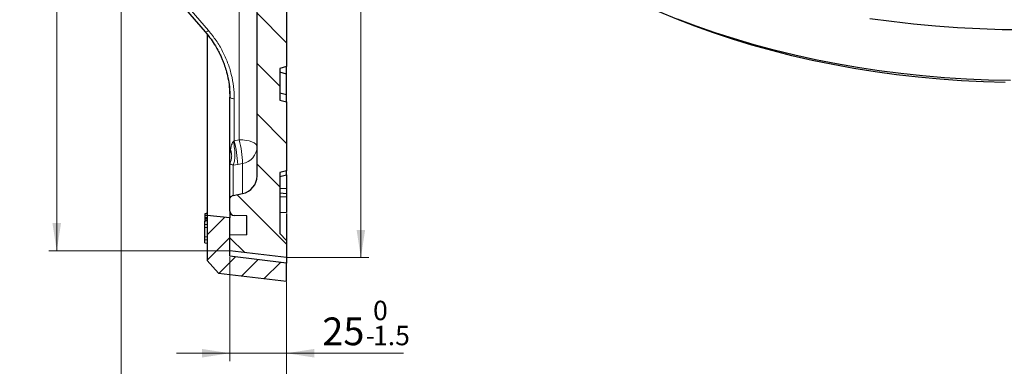
# Model space of a CAD drawing. Units: millimetres. Extents: x 0 to 420, y 0 to 297.
# Drawn here: x 201 to 325, y 100 to 143 of the extents above; entities that cross this region are included whole.
import ezdxf

# ---------------------------------------------------------------- set-up
doc = ezdxf.new("R2010")
doc.units = ezdxf.units.MM
doc.styles.add('SLDTEXTSTYLE0', font='TXT', dxfattribs={"width": 0.605})
doc.dimstyles.new('SLDDIMSTYLE4', dxfattribs={"dimtxt": 3.5, "dimasz": 3.5, "dimexe": 0, "dimexo": 0.0625, "dimgap": 0.875, "dimtad": 1, "dimdec": 0, "dimlfac": 3.5, "dimrnd": 1e-09, "dimzin": 12, "dimdsep": 46, "dimtxsty": 'SLDTEXTSTYLE0', "dimsah": 1, "dimcen": 0.09, "dimadec": 0, "dimazin": 3, "dimtol": 1, "dimtp": 1, "dimtm": 1, "dimtfac": 1, "dimtdec": 0, "dimtofl": 0, "dimtmove": 0, "dimatfit": 3, "dimfxl": 1, "dimfrac": 2, "dimtolj": 1, "dimarcsym": 0})
doc.dimstyles.new('SLDDIMSTYLE5', dxfattribs={"dimtxt": 3.5, "dimasz": 3.5, "dimexe": 0, "dimexo": 0.0625, "dimgap": 0.875, "dimtad": 1, "dimlfac": 3.5, "dimrnd": 1e-09, "dimzin": 12, "dimdsep": 46, "dimtxsty": 'SLDTEXTSTYLE0', "dimsah": 1, "dimcen": 0.09, "dimadec": 0, "dimazin": 3, "dimtol": 1, "dimtm": 1.5, "dimtfac": 1, "dimtdec": 1, "dimtmove": 0, "dimatfit": 0, "dimfxl": 1, "dimfrac": 2, "dimtolj": 1, "dimarcsym": 0})
doc.dimstyles.new('SLDDIMSTYLE6', dxfattribs={"dimtxt": 3.5, "dimasz": 3.5, "dimexe": 0, "dimexo": 0.0625, "dimgap": 0.875, "dimtad": 1, "dimlfac": 3.5, "dimrnd": 1e-09, "dimzin": 12, "dimdsep": 46, "dimtxsty": 'SLDTEXTSTYLE0', "dimsah": 1, "dimcen": 0.09, "dimadec": 0, "dimazin": 3, "dimtfac": 1, "dimtdec": 3, "dimtofl": 0, "dimtmove": 0, "dimatfit": 3, "dimfxl": 1, "dimfrac": 2, "dimtolj": 1, "dimtzin": 12, "dimarcsym": 0})

# ---------------------------------------------------------------- blocks, each defined once
blk = doc.blocks.new('_D_5')
at = {"color": 7, "linetype": 'Continuous', "lineweight": 18}
for p, q in [((234.28, 265.12), (244.56, 265.12)), ((243.56, 265.12), (243.56, 113.36)), ((234.28, 113.36), (244.56, 113.36))]:
    blk.add_line(p, q, dxfattribs=at)
for points in [[(243.56, 265.12), (243.02, 261.62), (244.1, 261.62)], [(243.56, 113.36), (244.1, 116.86), (243.02, 116.86)]]:
    blk.add_solid(points, dxfattribs=at)
at = {"color": 7, "linetype": 'Continuous', "lineweight": 18, "attachment_point": 1, "rotation": 90, "style": 'SLDTEXTSTYLE0'}
for s, insert, char_height in [('±1', (240.1, 193.98), 2.45), ('531', (239.05, 186.3), 3.5), ('%%c', (239.05, 181.13), 3.5)]:
    blk.add_mtext(s, dxfattribs=dict(at, insert=insert, char_height=char_height))
blk = doc.blocks.new('_D_6')
at = {"color": 7, "linetype": 'Continuous', "lineweight": 18}
for p, q in [((226.94, 264.27), (204.21, 264.27)), ((205.21, 264.27), (205.21, 114.21)), ((226.94, 114.21), (204.21, 114.21))]:
    blk.add_line(p, q, dxfattribs=at)
for points in [[(205.21, 264.27), (204.67, 260.77), (205.75, 260.77)], [(205.21, 114.21), (205.75, 117.71), (204.67, 117.71)]]:
    blk.add_solid(points, dxfattribs=at)
at = {"color": 7, "linetype": 'Continuous', "lineweight": 18, "attachment_point": 1, "rotation": 90, "style": 'SLDTEXTSTYLE0'}
for s, insert, char_height in [('±1', (201.75, 193.98), 2.45), ('525', (200.7, 186.3), 3.5), ('%%c', (200.7, 181.13), 3.5)]:
    blk.add_mtext(s, dxfattribs=dict(at, insert=insert, char_height=char_height))
blk = doc.blocks.new('_D_7')
at = {"color": 7, "linetype": 'Continuous', "lineweight": 18}
for p, q in [((227.04, 113.43), (227.04, 100.3)), ((234.18, 110.29), (234.18, 100.3)), ((227.04, 101.3), (220.31, 101.3)), ((234.18, 101.3), (227.04, 101.3)), ((234.18, 101.3), (248.94, 101.3))]:
    blk.add_line(p, q, dxfattribs=at)
for points in [[(227.04, 101.3), (223.54, 101.84), (223.54, 100.76)], [(234.18, 101.3), (237.68, 100.76), (237.68, 101.84)]]:
    blk.add_solid(points, dxfattribs=at)
at = {"color": 7, "linetype": 'Continuous', "lineweight": 18, "attachment_point": 1, "style": 'SLDTEXTSTYLE0'}
for s, insert, char_height in [('0', (245.1, 107.92), 2.45), ('25', (238.7, 105.81), 3.5), ('1.5', (245.1, 104.76), 2.45), ('-', (244.18, 104.76), 2.45)]:
    blk.add_mtext(s, dxfattribs=dict(at, insert=insert, char_height=char_height))
blk = doc.blocks.new('_D_8')
at = {"color": 7, "linetype": 'Continuous', "lineweight": 18}
for p, q in [((213.32, 154.21), (213.32, 91.66)), ((234.18, 110.29), (234.18, 91.66)), ((234.18, 92.66), (213.32, 92.66))]:
    blk.add_line(p, q, dxfattribs=at)
for points in [[(213.32, 92.66), (216.82, 92.12), (216.82, 93.2)], [(234.18, 92.66), (230.68, 93.2), (230.68, 92.12)]]:
    blk.add_solid(points, dxfattribs=at)
at = {"color": 7, "linetype": 'Continuous', "lineweight": 18, "insert": (221.56, 97.17), "char_height": 3.5, "attachment_point": 1, "style": 'SLDTEXTSTYLE0'}
blk.add_mtext('73', dxfattribs=at)

msp = doc.modelspace()

# ---------------------------------------------------------------- hatches: boundary and pattern name
at = {"linetype": 'Continuous', "lineweight": 18}
h = msp.add_hatch(dxfattribs=at)
h.set_pattern_fill('DIN 201 Grauguss', angle=90, style=0, pattern_type=2)
h.set_pattern_definition([(135, (0, 0), (-3.175, -3.175), [])])
edge = h.paths.add_edge_path(flags=0)
edge.add_line((233.3233, 227.5281), (234.1804, 227.7577))
edge.add_line((234.1804, 227.7577), (234.1804, 241.0127))
edge.add_line((234.1804, 241.0127), (233.3233, 241.2423))
edge.add_line((233.3233, 241.2423), (233.3233, 245.2423))
edge.add_line((233.3233, 245.2423), (234.1804, 245.472))
edge.add_line((234.1804, 245.472), (234.1804, 252.4412))
edge.add_line((234.1804, 252.4412), (233.3233, 252.6709))
edge.add_line((233.3233, 252.6709), (233.3233, 254.9567))
edge.add_spline(control_points=[(233.3233, 254.9567), (233.5088, 255.0064), (233.6943, 255.0561), (233.8799, 255.1058), (233.9801, 255.1326), (234.0802, 255.1595), (234.1804, 255.1863)], knot_values=[0.01109571, 0.01109571, 0.01109571, 0.01109571, 0.01311237, 0.01311237, 0.01311237, 0.01420154, 0.01420154, 0.01420154, 0.01420154], weights=[1, 1, 1, 1, 1, 1, 1], degree=3, periodic=0)
edge.add_line((234.1804, 255.1863), (234.1804, 255.3956))
edge.add_spline(control_points=[(234.1804, 255.3956), (234.0041, 255.4428), (233.8277, 255.4901), (233.6513, 255.5373), (233.542, 255.5666), (233.4326, 255.5959), (233.3233, 255.6252)], knot_values=[0.00879536, 0.00879536, 0.00879536, 0.00879536, 0.01071262, 0.01071262, 0.01071262, 0.01190119, 0.01190119, 0.01190119, 0.01190119], weights=[1, 1, 1, 1, 1, 1, 1], degree=3, periodic=0)
edge.add_line((233.3233, 255.6252), (233.3233, 259.3023))
edge.add_spline(control_points=[(233.3233, 259.3023), (233.4326, 259.3316), (233.542, 259.3609), (233.6513, 259.3902), (233.8277, 259.4375), (234.0041, 259.4847), (234.1804, 259.532)], knot_values=[0.00952405, 0.00952405, 0.00952405, 0.00952405, 0.01071262, 0.01071262, 0.01071262, 0.01262988, 0.01262988, 0.01262988, 0.01262988], weights=[1, 1, 1, 1, 1, 1, 1], degree=3, periodic=0)
edge.add_line((234.1804, 259.532), (234.1804, 259.7412))
edge.add_spline(control_points=[(234.1804, 259.7412), (234.0802, 259.7681), (233.9801, 259.7949), (233.8799, 259.8218), (233.6943, 259.8715), (233.5088, 259.9212), (233.3233, 259.9709)], knot_values=[0.0120232, 0.0120232, 0.0120232, 0.0120232, 0.01311237, 0.01311237, 0.01311237, 0.01512903, 0.01512903, 0.01512903, 0.01512903], weights=[1, 1, 1, 1, 1, 1, 1], degree=3, periodic=0)
edge.add_line((233.3233, 259.9709), (233.3233, 262.0995))
edge.add_line((233.3233, 262.0995), (234.1804, 262.9566))
edge.add_line((234.1804, 262.9566), (234.1804, 265.1217))
edge.add_line((234.1804, 265.1217), (227.0376, 264.27))
edge.add_line((227.0376, 264.27), (227.0376, 262.2797))
edge.add_line((227.0376, 262.2797), (229.1804, 262.2423))
edge.add_line((229.1804, 262.2423), (229.1804, 259.8512))
edge.add_line((229.1804, 259.8512), (227.6088, 259.8237))
edge.add_arc((227.609, 259.2423), 0.5714, 90.017152, 180)
edge.add_line((227.0376, 259.2423), (227.0376, 257.5641))
edge.add_arc((227.609, 257.9927), 0.7143, 216.869898, 258.231711)
edge.add_line((227.4633, 257.2934), (228.6466, 257.0469))
edge.add_arc((228.1804, 254.8092), 2.2857, 0, 78.231711, ccw=False)
edge.add_line((230.4662, 254.8092), (230.4662, 239.3557))
edge.add_line((230.4662, 239.3557), (230.7519, 239.07))
edge.add_line((230.7519, 239.07), (230.7519, 236.7843))
edge.add_line((230.7519, 236.7843), (230.4662, 236.4986))
edge.add_line((230.4662, 236.4986), (230.4662, 232.4491))
edge.add_line((230.4662, 232.4491), (229.8947, 232.4291))
edge.add_line((229.8947, 232.4291), (229.8947, 229.6778))
edge.add_line((229.8947, 229.6778), (230.4662, 229.6578))
edge.add_line((230.4662, 229.6578), (230.4662, 225.9128))
edge.add_arc((228.1804, 225.9128), 2.2857, -89, 0, ccw=False)
edge.add_line((228.2203, 223.6274), (213.8848, 223.3772))
edge.add_arc((213.8947, 222.8058), 0.5714, 91, 180)
edge.add_line((213.3233, 222.8058), (213.3233, 221.6702))
edge.add_arc((213.8947, 221.6702), 0.5714, 180, 269)
edge.add_line((213.8848, 221.0989), (228.2203, 220.8487))
edge.add_arc((228.1804, 218.5633), 2.2857, 0, 89, ccw=False)
edge.add_line((230.4662, 218.5633), (230.4662, 206.3852))
edge.add_arc((238.1804, 189.8064), 18.2857, 114.953021, 167.070093)
edge.add_arc((219.2445, 194.1537), 1.1429, 274, 347.070093, ccw=False)
edge.add_line((219.3242, 193.0136), (217.5293, 192.8881))
edge.add_arc((217.609, 191.748), 1.1429, 94, 180)
edge.add_line((216.4662, 191.748), (216.4662, 186.7366))
edge.add_arc((217.609, 186.7366), 1.1429, 180, 266)
edge.add_line((217.5293, 185.5966), (219.3242, 185.4711))
edge.add_arc((219.2445, 184.331), 1.1429, 12.929907, 86, ccw=False)
edge.add_arc((238.1804, 188.6783), 18.2857, 192.929907, 245.046979)
edge.add_line((230.4662, 172.0995), (230.4662, 159.9214))
edge.add_arc((228.1804, 159.9214), 2.2857, 271, 360, ccw=False)
edge.add_line((228.2203, 157.636), (213.8848, 157.3858))
edge.add_arc((213.8947, 156.8144), 0.5714, 91, 180)
edge.add_line((213.3233, 156.8144), (213.3233, 155.6788))
edge.add_arc((213.8947, 155.6788), 0.5714, 180, 269)
edge.add_line((213.8848, 155.1075), (228.2203, 154.8573))
edge.add_arc((228.1804, 152.5719), 2.2857, 0, 89, ccw=False)
edge.add_line((230.4662, 152.5719), (230.4662, 123.6754))
edge.add_arc((228.1804, 123.6754), 2.2857, 281.768289, 360, ccw=False)
edge.add_line((228.6466, 121.4378), (227.4633, 121.1913))
edge.add_arc((227.609, 120.492), 0.7143, 101.768289, 143.130102)
edge.add_line((227.0376, 120.9206), (227.0376, 119.2423))
edge.add_arc((227.609, 119.2423), 0.5714, 180, 270)
edge.add_line((227.609, 118.6709), (229.1804, 118.6335))
edge.add_line((229.1804, 118.6335), (229.1804, 116.2423))
edge.add_line((229.1804, 116.2423), (227.0376, 116.2049))
edge.add_line((227.0376, 116.2049), (227.0376, 114.2147))
edge.add_line((227.0376, 114.2147), (234.1804, 113.363))
edge.add_line((234.1804, 113.363), (234.1804, 115.5281))
edge.add_line((234.1804, 115.5281), (233.3233, 116.3852))
edge.add_line((233.3233, 116.3852), (233.3233, 124.0995))
edge.add_line((233.3233, 124.0995), (234.1804, 124.3292))
edge.add_line((234.1804, 124.3292), (234.1804, 133.0127))
edge.add_line((234.1804, 133.0127), (233.3233, 133.2423))
edge.add_line((233.3233, 133.2423), (233.3233, 137.2423))
edge.add_line((233.3233, 137.2423), (234.1804, 137.472))
edge.add_line((234.1804, 137.472), (234.1804, 150.727))
edge.add_line((234.1804, 150.727), (233.3233, 150.9566))
edge.add_line((233.3233, 150.9566), (233.3233, 154.9566))
edge.add_line((233.3233, 154.9566), (234.1804, 155.1863))
edge.add_line((234.1804, 155.1863), (234.1804, 168.4412))
edge.add_line((234.1804, 168.4412), (233.3233, 168.6709))
edge.add_line((233.3233, 168.6709), (233.3233, 172.0995))
edge.add_line((233.3233, 172.0995), (234.1804, 172.1745))
edge.add_line((234.1804, 172.1745), (234.1804, 174.9566))
edge.add_arc((237.3233, 189.1851), 14.5714, 189.725627, 257.544207, ccw=False)
edge.add_arc((222.6797, 186.6753), 0.2857, 9.725627, 86)
edge.add_line((222.6996, 186.9603), (218.4462, 187.2577))
edge.add_arc((218.4662, 187.5427), 0.2857, 180, 266, ccw=False)
edge.add_line((218.1804, 187.5427), (218.1804, 190.942))
edge.add_arc((218.4662, 190.942), 0.2857, 94, 180, ccw=False)
edge.add_line((218.4462, 191.227), (222.6996, 191.5244))
edge.add_arc((222.6797, 191.8094), 0.2857, 274, 350.274373)
edge.add_arc((237.3233, 189.2996), 14.5714, 102.455793, 170.274373, ccw=False)
edge.add_line((234.1804, 203.5281), (234.1804, 206.3102))
edge.add_line((234.1804, 206.3102), (233.3233, 206.3852))
edge.add_line((233.3233, 206.3852), (233.3233, 209.8138))
edge.add_line((233.3233, 209.8138), (234.1804, 210.0434))
edge.add_line((234.1804, 210.0434), (234.1804, 223.2984))
edge.add_line((234.1804, 223.2984), (233.3233, 223.5281))
edge.add_line((233.3233, 223.5281), (233.3233, 227.5281))
h = msp.add_hatch(dxfattribs=at)
h.set_pattern_fill('DIN 201 Grauguss', scale=0.5, style=0, pattern_type=2)
h.set_pattern_definition([(45, (0, 0), (-1.5875, 1.5875), [])])
h.paths.add_polyline_path([(227.0376, 118.3852), (224.1804, 118.6709), (224.1804, 113.0138), (225.5988, 111.415), (234.1804, 110.3852), (234.1804, 112.6709), (227.0376, 113.5281)], flags=0)

# ---------------------------------------------------------------- linework, layer by layer
at = {"color": 8, "linetype": 'Continuous', "lineweight": 18}
for p, q in [((214.7395, 153.1594), (224.3434, 142.0053)), ((228.2203, 128.2299), (228.2203, 153.0693)), ((226.9393, 135.1523), (227.0376, 133.6274)), ((227.599, 128.1138), (227.599, 133.4087)), ((227.4866, 128.0071), (227.599, 128.1138)), ((227.599, 128.1138), (228.2203, 128.2299)), ((228.0253, 125.1273), (227.4633, 125.0416)), ((227.4633, 121.1913), (227.4633, 125.0416)), ((228.6466, 125.2433), (228.0253, 125.1273)), ((228.6466, 121.4378), (228.6466, 125.2433)), ((223.8947, 118.0367), (224.1804, 118.0865))]:
    msp.add_line(p, q, dxfattribs=at)
at = {"color": 7, "linetype": 'Continuous', "lineweight": 25}
for p, q in [((230.4662, 123.6754), (230.4662, 152.5719)), ((234.1804, 150.727), (234.1804, 137.472)), ((224.1804, 141.5229), (224.1804, 118.6709)), ((234.1804, 137.472), (233.3233, 137.2423)), ((233.3233, 137.2423), (233.3233, 133.2423)), ((234.1804, 136.5277), (233.3233, 136.7574)), ((234.1804, 136.5277), (234.1804, 137.472)), ((234.1804, 133.8982), (234.1804, 136.5277)), ((234.1804, 133.8982), (233.3233, 134.1278)), ((227.0376, 126.2659), (227.0376, 133.6274)), ((233.3233, 133.2423), (234.1804, 133.0127)), ((234.1804, 133.0127), (234.1804, 133.8982)), ((234.1804, 133.0127), (234.1804, 124.3292)), ((227.0376, 120.9206), (227.0376, 125.2398)), ((234.1804, 124.3292), (233.3233, 124.0995)), ((234.1804, 123.8242), (234.1804, 124.3292)), ((233.3233, 124.0995), (233.3233, 116.3852)), ((233.3233, 123.5945), (234.1804, 123.8242)), ((234.1804, 123.8242), (234.1804, 122.0245)), ((234.1804, 122.0245), (233.3233, 122.0995)), ((234.1804, 122.0245), (234.1804, 121.4042)), ((227.0376, 119.2423), (227.0376, 120.9206)), ((227.4633, 121.1913), (228.6466, 121.4378)), ((234.1804, 121.4042), (233.3233, 121.4792)), ((234.1804, 121.0502), (233.3233, 120.9752)), ((234.1804, 121.4042), (234.1804, 121.0502)), ((234.1804, 121.0502), (234.1804, 119.0731)), ((227.0376, 119.2423), (227.0376, 118.3852)), ((224.1804, 118.9525), (223.8947, 118.9022)), ((223.8947, 118.6608), (224.1804, 118.7199)), ((223.8947, 118.6608), (223.8947, 118.4324)), ((223.8947, 118.4324), (224.1804, 118.4721)), ((223.8947, 118.4324), (223.8947, 118.3356)), ((223.8947, 118.31), (224.1804, 118.3682)), ((223.8947, 118.3356), (223.9775, 118.3269)), ((223.8947, 118.3356), (223.8947, 118.31)), ((223.8947, 118.31), (223.8947, 118.2678)), ((223.8947, 118.2678), (224.1804, 118.309)), ((223.8947, 118.2678), (223.8947, 118.0854)), ((224.1804, 118.1013), (223.8947, 118.0509)), ((223.8947, 118.0367), (223.8947, 117.976)), ((223.8947, 117.976), (224.1804, 118.0264)), ((223.8947, 117.976), (224.1804, 118.0264)), ((223.8947, 117.976), (224.1804, 118.0264)), ((223.8947, 117.5474), (223.8947, 117.976)), ((223.8947, 117.976), (223.8947, 117.976)), ((223.8947, 117.976), (223.8947, 117.976)), ((227.0376, 118.3852), (224.1804, 118.6709)), ((224.1804, 118.6709), (224.1804, 113.0138)), ((227.0376, 113.5281), (227.0376, 118.3852)), ((229.1804, 118.6335), (227.6088, 118.6609)), ((229.1804, 116.2423), (229.1804, 118.6335)), ((234.1804, 119.0731), (233.3233, 118.9981)), ((234.1804, 118.941), (234.1804, 115.5281)), ((223.8947, 117.5474), (224.1804, 117.5978)), ((223.8947, 117.5474), (224.1804, 117.5978)), ((223.8947, 117.2196), (223.8947, 117.5474)), ((223.8947, 117.5474), (223.8947, 117.5474)), ((223.8947, 117.2196), (224.1804, 117.1692)), ((223.8947, 115.976), (223.8947, 117.2196)), ((223.8947, 115.976), (224.1804, 116.0264)), ((223.8947, 115.976), (224.1804, 116.0264)), ((223.8947, 115.6482), (223.8947, 115.976)), ((223.8947, 115.976), (223.8947, 115.976)), ((223.8947, 115.6482), (224.1804, 115.5978)), ((223.8947, 115.2196), (223.8947, 115.6482)), ((229.1804, 116.2423), (227.0376, 116.2049)), ((227.0376, 114.2147), (227.0376, 116.2049)), ((234.1804, 115.5281), (233.3233, 116.3852)), ((234.1804, 115.5281), (234.1804, 113.363)), ((223.8947, 115.2196), (224.1804, 115.1692)), ((224.1804, 113.0138), (225.5988, 111.415)), ((234.1804, 113.363), (227.0376, 114.2147)), ((234.1804, 112.6709), (227.0376, 113.5281)), ((234.1804, 113.363), (234.1804, 112.6709)), ((234.1804, 110.3852), (234.1804, 112.6709)), ((225.5988, 111.415), (234.1804, 110.3852))]:
    msp.add_line(p, q, dxfattribs=at)
at = {"color": 7, "linetype": 'Continuous', "lineweight": 25, "flags": 128}
for points in [[(214.3226, 152.9992), (218.6681, 147.9522), (223.9264, 141.8452)], [(324.8184, 135.4661), (322.0535, 135.5459), (319.2954, 135.6836), (316.5477, 135.879), (313.8142, 136.1318), (311.0984, 136.4418), (308.4039, 136.8086), (305.7342, 137.2315), (303.0929, 137.7102), (300.4834, 138.2439), (297.9093, 138.8319), (295.3738, 139.4735), (292.8803, 140.1679), (290.4322, 140.914), (288.0326, 141.711), (285.6847, 142.5578), (283.3916, 143.4532), (281.1901, 144.3813)], [(325.4942, 135.6904), (322.7023, 135.7555), (319.9163, 135.8785), (317.1397, 136.0591), (314.3761, 136.2971), (311.6291, 136.5922), (308.9023, 136.9441), (306.199, 137.3523), (303.5229, 137.8162), (300.8774, 138.3352), (298.2658, 138.9088), (295.6916, 139.5361), (293.1581, 140.2163), (290.6685, 140.9486), (288.226, 141.732), (285.8338, 142.5655), (283.495, 143.4481)], [(327.2405, 142.0918), (324.4259, 142.1209), (321.6149, 142.2078), (318.811, 142.3527), (316.0179, 142.5552), (313.2391, 142.8151), (310.4782, 143.1322), (307.7386, 143.5059)], [(223.8947, 118.8883), (223.9804, 118.903), (224.0662, 118.9178), (224.1804, 118.9375)]]:
    msp.add_lwpolyline(points, dxfattribs=at)
at = {"color": 8, "linetype": 'Continuous', "lineweight": 18, "flags": 128}
for points in [[(224.3434, 142.0053), (224.2578, 141.9465), (224.1758, 141.8981), (224.1004, 141.8618), (224.0344, 141.8391), (223.9804, 141.8307), (223.9402, 141.837), (223.9265, 141.8451)], [(227.599, 133.4087), (227.489, 133.4136), (227.3834, 133.4265), (227.2864, 133.4469), (227.2014, 133.4741), (227.1318, 133.5071), (227.0801, 133.5446), (227.0483, 133.5852), (227.0376, 133.6274)], [(230.4662, 127.3554), (230.4232, 127.5241), (230.296, 127.6866), (230.0892, 127.8366), (229.8107, 127.9685), (229.471, 128.0773), (229.0827, 128.159), (228.6605, 128.2106), (228.2203, 128.2299)]]:
    msp.add_lwpolyline(points, dxfattribs=at)
at = {"color": 8, "linetype": 'Continuous', "lineweight": 18}
for centre, radius, start, end in [((213.5206, 124.5805), 14.515, 2.158809, 14.088403), ((214.1465, 124.6974), 14.5104, 2.155951, 14.090165), ((228.2745, 127.4037), 2.1922, 279.77389, 358.737069)]:
    msp.add_arc(centre, radius, start, end, dxfattribs=at)
at = {"color": 7, "linetype": 'Continuous', "lineweight": 25}
for centre, radius, start, end in [((228.1804, 123.6754), 2.2857, 281.768289, 0), ((227.609, 120.492), 0.7143, 101.768289, 143.130102), ((227.609, 119.2423), 0.5714, 180, 270)]:
    msp.add_arc(centre, radius, start, end, dxfattribs=at)
for points, knots in [([(223.9263, 141.8453), (224.1778, 141.5377), (224.6409, 140.9715), (225.1869, 140.1366), (225.5873, 139.4314), (225.8733, 138.8527), (226.1099, 138.3156), (226.3437, 137.7132), (226.5924, 136.9461), (226.8245, 135.9961), (227.0092, 134.8568), (227.0338, 134.0314), (227.0469, 133.588)], [0, 0, 0, 0, 0.12943354, 0.23830865, 0.32744819, 0.39712415, 0.45221092, 0.52253977, 0.61247267, 0.72165189, 0.85045066, 1, 1, 1, 1]), ([(227.0376, 125.2398), (227.0376, 125.3096), (227.0376, 125.4487), (227.0376, 125.7013), (227.0376, 125.9518), (227.0376, 126.1081), (227.0376, 126.2101), (227.0376, 126.2455), (227.0376, 126.2642), (227.0376, 126.2659)], [0, 0, 0, 0, 0.3312841, 0.66011291, 0.81306598, 0.93796234, 0.96731727, 0.99704104, 1, 1, 1, 1]), ([(223.8947, 118.8883), (223.8947, 118.8648), (223.8947, 118.8296), (223.8947, 118.7367), (223.8947, 118.7056)], [0, 0, 0, 0, 0.66608047, 1, 1, 1, 1])]:
    msp.add_open_spline(points, degree=3, knots=knots, dxfattribs=at)
at = {"color": 8, "linetype": 'Continuous', "lineweight": 18}
for points, knots in [([(227.599, 133.4087), (227.581, 133.9233), (227.5449, 134.9528), (227.2531, 136.4788), (226.7921, 137.9677), (226.1476, 139.3982), (225.3449, 140.762), (224.6771, 141.591), (224.3434, 142.0053)], [0, 0, 0, 0, 0.166633299, 0.333383968, 0.499997228, 0.666628685, 0.833373971, 1, 1, 1, 1]), ([(227.129, 126.9991), (227.1563, 127.1441), (227.2018, 127.3852), (227.2951, 127.676), (227.3774, 127.8723), (227.4507, 127.9627), (227.4866, 128.0071)], [0, 0, 0, 0, 0.41745333, 0.6944159, 0.84993701, 1, 1, 1, 1]), ([(227.0376, 126.2659), (227.0376, 126.2649), (227.0377, 126.2625), (227.0387, 126.2696), (227.0435, 126.3199), (227.063, 126.5365), (227.0923, 126.7793), (227.124, 126.9693), (227.129, 126.9991)], [0, 0, 0, 0, 0.01424213, 0.03400936, 0.08436619, 0.29164412, 0.88911795, 1, 1, 1, 1]), ([(227.4633, 125.0416), (227.4199, 125.0497), (227.2548, 125.0806), (227.1388, 125.1467), (227.0706, 125.2094), (227.0376, 125.2398)], [0, 0, 0, 0, 0.15532924, 0.59077787, 1, 1, 1, 1])]:
    msp.add_open_spline(points, degree=3, knots=knots, dxfattribs=at)
for points in [[(227.4633, 125.0416), (227.5213, 125.1839), (227.6371, 125.4685), (227.6919, 126.2391), (227.6503, 127.1366), (227.5412, 127.7169), (227.4866, 128.0071)], [(227.0376, 125.2398), (227.0968, 125.3701), (227.2153, 125.6308), (227.2795, 126.077), (227.2626, 126.5408), (227.1736, 126.8463), (227.129, 126.9991)]]:
    msp.add_open_spline(points, degree=3, dxfattribs=at)

# ---------------------------------------------------------------- dimensions: what is measured, and where the dimension line sits
at = {"color": 7, "linetype": 'Continuous', "lineweight": 18}
for base, p1, p2, picture, middle in [((243.5633, 113.363), (234.1804, 265.1217), (234.1804, 113.363), '_D_5', (243.5633, 189.2423)), ((205.2115, 114.2147), (227.0376, 264.27), (227.0376, 114.2147), '_D_6', (205.2115, 189.2423))]:
    dim = msp.add_linear_dim(base=base, p1=p1, p2=p2, angle=90, text='%%c<>', dimstyle='SLDDIMSTYLE4', dxfattribs=at)
    dim.commit()
    dim.dimension.update_dxf_attribs({"geometry": picture, "text_midpoint": middle, "dimtype": 160})
for base, p2, dimstyle, picture, middle in [((213.3233, 92.6589), (213.3233, 154.3129), 'SLDDIMSTYLE6', '_D_8', (223.7519, 92.6589)), ((227.0376, 101.299), (227.0376, 113.5281), 'SLDDIMSTYLE5', '_D_7', (243.8179, 101.299))]:
    dim = msp.add_linear_dim(base=base, p1=(234.1804, 110.3852), p2=p2, dimstyle=dimstyle, dxfattribs=at)
    dim.commit()
    dim.dimension.update_dxf_attribs({"geometry": picture, "text_midpoint": middle, "dimtype": 160})

doc.saveas('drawing.dxf')
